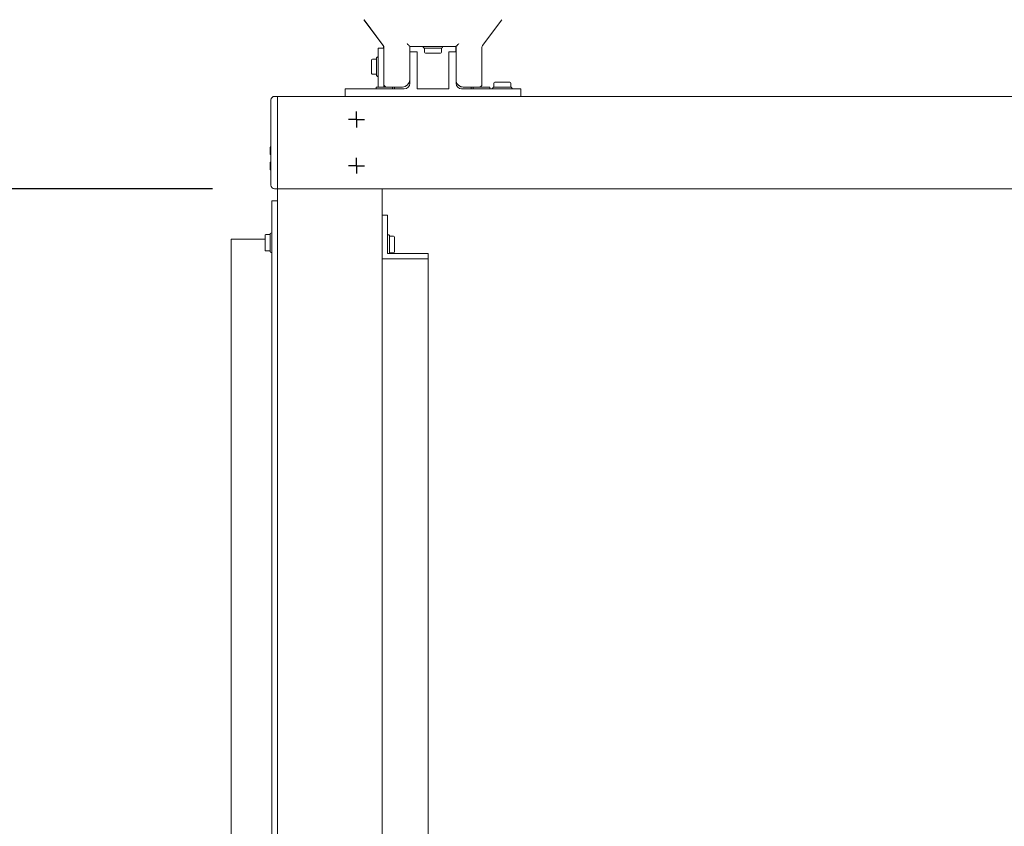
# Model space of a CAD drawing. Units: millimetres. Extents: x 175 to 14653, y 175 to 10220.
# Drawn here: x 7497 to 8029, y 2717 to 3153 of the extents above; entities that cross this region are included whole.
import ezdxf

# ---------------------------------------------------------------- set-up
doc = ezdxf.new("R2010")
doc.units = ezdxf.units.MM
doc.header["$LTSCALE"] = 35
doc.linetypes.add('SLD-Solid', pattern=[0])
doc.layers.add('MODEL_&_ANNOTATIONS', color=7, linetype='SLD-Solid')
doc.styles.add('SLDTEXTSTYLE0', font='arial.ttf', dxfattribs={"width": 0.948})
doc.dimstyles.new('SLDDIMSTYLE0', dxfattribs={"dimtxt": 89.891154, "dimasz": 105, "dimexe": 0, "dimexo": 0.0625, "dimgap": 22.472788, "dimtad": 1, "dimdec": 1, "dimrnd": 1e-09, "dimzin": 12, "dimdsep": 46, "dimtxsty": 'SLDTEXTSTYLE0', "dimsah": 1, "dimcen": 0.09, "dimadec": 0, "dimazin": 3, "dimtfac": 1, "dimtofl": 0, "dimtmove": 0, "dimatfit": 3, "dimfxl": 0, "dimfrac": 2, "dimtolj": 1, "dimtzin": 12, "dimarcsym": 0})
doc.dimstyles.new('SLDDIMSTYLE1', dxfattribs={"dimtxt": 89.891154, "dimasz": 105, "dimexe": 0, "dimexo": 0.0625, "dimgap": 22.472788, "dimtad": 1, "dimdec": 4, "dimlfac": 35, "dimzin": 12, "dimdsep": 46, "dimtxsty": 'SLDTEXTSTYLE0', "dimsah": 1, "dimcen": 0.09, "dimazin": 3, "dimtfac": 1, "dimtofl": 0, "dimtmove": 0, "dimatfit": 3, "dimfxl": 0, "dimfrac": 2, "dimtolj": 1, "dimtzin": 12, "dimarcsym": 0})

# ---------------------------------------------------------------- blocks, each defined once
blk = doc.blocks.new('_D_1')
at = {"layer": 'MODEL_&_ANNOTATIONS', "transparency": 16777216}
for p, q in [((7601.29, 3061.69), (7170.19, 3061.69)), ((7599.51, 2518.55), (7195.45, 2483.2))]:
    blk.add_line(p, q, dxfattribs=at)
for start, end in [(172.302686, 180), (180, 185)]:
    blk.add_arc((13807.6, 3061.69), 6567.4, start, end, dxfattribs=at)
for points in [[(7240.19, 3061.69), (7225.28, 2956.56), (7256.78, 2956.82)], [(7265.19, 2489.3), (7272.57, 2595.22), (7241.17, 2592.72)]]:
    blk.add_solid(points, dxfattribs=at)
at = {"layer": 'MODEL_&_ANNOTATIONS', "transparency": 16777216, "attachment_point": 1, "rotation": 86.6689, "style": 'SLDTEXTSTYLE0'}
for s, insert, char_height in [(' Depending on', (6976.81, 3157.63, -999.9), 92.6042), ('Roof Pitch', (7115.58, 3166.04, -999.9), 92.604), ('5°', (6965.17, 2957.67, -999.9), 92.604)]:
    blk.add_mtext(s, dxfattribs=dict(at, insert=insert, char_height=char_height))
blk = doc.blocks.new('_D_2')
at = {"layer": 'MODEL_&_ANNOTATIONS', "transparency": 16777216}
for p, q in [((13423.2, 2902.58), (13481.74, 2233.4)), ((7645.27, 2397.07), (7703.81, 1727.89)), ((7697.71, 1797.63), (13475.64, 2303.13))]:
    blk.add_line(p, q, dxfattribs=at)
for points in [[(13475.64, 2303.13), (13369.67, 2309.67), (13372.41, 2278.29)], [(7697.71, 1797.63), (7803.69, 1791.09), (7800.94, 1822.47)]]:
    blk.add_solid(points, dxfattribs=at)
at = {"layer": 'MODEL_&_ANNOTATIONS', "transparency": 16777216, "insert": (10371.03, 2151.34, -999.9), "char_height": 92.604, "attachment_point": 1, "rotation": 5, "style": 'SLDTEXTSTYLE0'}
blk.add_mtext('5800', dxfattribs=at)
blk = doc.blocks.new('SW_CENTERMARKSYMBOL_16')
at = {"layer": 'MODEL_&_ANNOTATIONS', "color": 0}
for p, q in [((-2.5, 0), (-4.25, 0)), ((0, 0), (-2.5, 0)), ((0, 0), (-2.5, 0)), ((0, 0), (-2.5, 0)), ((0, 0), (-2.5, 0)), ((0, 0), (-2.5, 0)), ((0, 0), (-2.5, 0)), ((0, 0), (-2.5, 0)), ((0, 2.5), (0, 4.25)), ((0, 0), (0, 2.5)), ((0, 0), (0, 2.5)), ((0, 0), (0, 2.5)), ((0, 0), (0, 2.5)), ((0, 0), (0, 2.5)), ((0, 0), (0, 2.5)), ((0, 0), (0, 2.5)), ((0, 0), (0, -2.5)), ((0, 0), (2.5, 0)), ((0, 0), (0, -2.5)), ((0, 0), (2.5, 0)), ((0, 0), (0, -2.5)), ((0, 0), (2.5, 0)), ((0, 0), (0, -2.5)), ((0, 0), (2.5, 0)), ((0, 0), (0, -2.5)), ((0, 0), (2.5, 0)), ((0, 0), (0, -2.5)), ((0, 0), (2.5, 0)), ((0, 0), (0, -2.5)), ((0, 0), (2.5, 0)), ((2.5, 0), (4.25, 0)), ((0, -2.5), (0, -4.25))]:
    blk.add_line(p, q, dxfattribs=at)
blk = doc.blocks.new('SW_CENTERMARKSYMBOL_17')
at = {"layer": 'MODEL_&_ANNOTATIONS', "color": 0}
for p, q in [((-2.5, 0), (-4.25, 0)), ((0, 0), (-2.5, 0)), ((0, 0), (-2.5, 0)), ((0, 0), (-2.5, 0)), ((0, 0), (-2.5, 0)), ((0, 0), (-2.5, 0)), ((0, 0), (-2.5, 0)), ((0, 0), (-2.5, 0)), ((0, 2.5), (0, 4.25)), ((0, 0), (0, 2.5)), ((0, 0), (0, 2.5)), ((0, 0), (0, 2.5)), ((0, 0), (0, 2.5)), ((0, 0), (0, 2.5)), ((0, 0), (0, 2.5)), ((0, 0), (0, 2.5)), ((0, 0), (0, -2.5)), ((0, 0), (2.5, 0)), ((0, 0), (0, -2.5)), ((0, 0), (2.5, 0)), ((0, 0), (0, -2.5)), ((0, 0), (2.5, 0)), ((0, 0), (0, -2.5)), ((0, 0), (2.5, 0)), ((0, 0), (0, -2.5)), ((0, 0), (2.5, 0)), ((0, 0), (0, -2.5)), ((0, 0), (2.5, 0)), ((0, 0), (0, -2.5)), ((0, 0), (2.5, 0)), ((2.5, 0), (4.25, 0)), ((0, -2.5), (0, -4.25))]:
    blk.add_line(p, q, dxfattribs=at)
blk = doc.blocks.new('SW_CENTERMARKSYMBOL_18')
at = {"layer": 'MODEL_&_ANNOTATIONS', "color": 0}
for p, q in [((-2.5, 0), (-4.25, 0)), ((0, 0), (-2.5, 0)), ((0, 0), (-2.5, 0)), ((0, 0), (-2.5, 0)), ((0, 0), (-2.5, 0)), ((0, 0), (-2.5, 0)), ((0, 0), (-2.5, 0)), ((0, 0), (-2.5, 0)), ((0, 2.5), (0, 4.25)), ((0, 0), (0, 2.5)), ((0, 0), (0, 2.5)), ((0, 0), (0, 2.5)), ((0, 0), (0, 2.5)), ((0, 0), (0, 2.5)), ((0, 0), (0, 2.5)), ((0, 0), (0, 2.5)), ((0, 0), (0, -2.5)), ((0, 0), (2.5, 0)), ((0, 0), (0, -2.5)), ((0, 0), (2.5, 0)), ((0, 0), (0, -2.5)), ((0, 0), (2.5, 0)), ((0, 0), (0, -2.5)), ((0, 0), (2.5, 0)), ((0, 0), (0, -2.5)), ((0, 0), (2.5, 0)), ((0, 0), (0, -2.5)), ((0, 0), (2.5, 0)), ((0, 0), (0, -2.5)), ((0, 0), (2.5, 0)), ((2.5, 0), (4.25, 0)), ((0, -2.5), (0, -4.25))]:
    blk.add_line(p, q, dxfattribs=at)
blk = doc.blocks.new('SW_CENTERMARKSYMBOL_19')
at = {"layer": 'MODEL_&_ANNOTATIONS', "color": 0}
for p, q in [((-2.5, 0), (-4.25, 0)), ((0, 0), (-2.5, 0)), ((0, 0), (-2.5, 0)), ((0, 0), (-2.5, 0)), ((0, 0), (-2.5, 0)), ((0, 0), (-2.5, 0)), ((0, 0), (-2.5, 0)), ((0, 0), (-2.5, 0)), ((0, 2.5), (0, 4.25)), ((0, 0), (0, 2.5)), ((0, 0), (0, 2.5)), ((0, 0), (0, 2.5)), ((0, 0), (0, 2.5)), ((0, 0), (0, 2.5)), ((0, 0), (0, 2.5)), ((0, 0), (0, 2.5)), ((0, 0), (0, -2.5)), ((0, 0), (2.5, 0)), ((0, 0), (0, -2.5)), ((0, 0), (2.5, 0)), ((0, 0), (0, -2.5)), ((0, 0), (2.5, 0)), ((0, 0), (0, -2.5)), ((0, 0), (2.5, 0)), ((0, 0), (0, -2.5)), ((0, 0), (2.5, 0)), ((0, 0), (0, -2.5)), ((0, 0), (2.5, 0)), ((0, 0), (0, -2.5)), ((0, 0), (2.5, 0)), ((2.5, 0), (4.25, 0)), ((0, -2.5), (0, -4.25))]:
    blk.add_line(p, q, dxfattribs=at)

msp = doc.modelspace()

# ---------------------------------------------------------------- linework, layer by layer
at = {"color": 7, "linetype": 'SLD-Solid', "lineweight": 15}
for p, q in [((7693.3420856, 3139.0843629), (7682.9342988, 3153.0875206)), ((7693.4948747, 3139.0843629), (7683.0870879, 3153.0875206)), ((7747.0870909, 3139.0843629), (7757.494874, 3153.0875206)), ((7693.6381903, 3137.6859188), (7693.6381903, 3138.189578)), ((7693.7909831, 3118.1859612), (7693.7909831, 3138.189578)), ((7732.7909839, 3138.6859655), (7707.7909854, 3138.6859655)), ((7707.7909854, 3138.6859655), (7707.7909854, 3120.6859588)), ((7715.0409815, 3138.6859655), (7715.0409815, 3138.3930683)), ((7725.5409804, 3138.3930683), (7725.5409804, 3138.6859655)), ((7732.6381874, 3135.6859445), (7732.6381874, 3138.6859655)), ((7732.7909839, 3138.6859655), (7732.7909839, 3120.6859588)), ((7746.7909825, 3118.1859612), (7746.7909825, 3138.189578)), ((7690.7909807, 3132.935965), (7690.4980872, 3132.935965)), ((7693.7909831, 3137.6859188), (7690.7909807, 3137.6859188)), ((7690.7909807, 3137.6859188), (7690.7909807, 3116.6859507)), ((7707.7909854, 3135.6859445), (7711.7909786, 3135.6859445)), ((7711.7909786, 3135.6859445), (7711.7909786, 3115.6859636)), ((7715.1874301, 3138.0394935), (7715.3945339, 3137.8323674)), ((7724.8338756, 3137.6859188), (7715.7480863, 3137.6859188)), ((7715.7495317, 3137.6859188), (7715.7495317, 3135.4859113)), ((7716.6475204, 3134.9859476), (7716.2495327, 3134.9859476)), ((7718.2702568, 3134.9859476), (7717.8722691, 3134.9859476)), ((7719.0662396, 3134.9859476), (7718.2702568, 3134.9859476)), ((7722.311705, 3134.9859476), (7721.5157297, 3134.9859476)), ((7722.7097002, 3134.9859476), (7722.311705, 3134.9859476)), ((7724.3324366, 3134.9859476), (7723.9344415, 3134.9859476)), ((7724.8324376, 3135.4859113), (7724.8324376, 3137.6859188)), ((7725.187428, 3137.8323674), (7725.3945318, 3138.0394935)), ((7728.7909833, 3115.6859636), (7728.7909833, 3135.6859445)), ((7728.7909833, 3135.6859445), (7732.7909839, 3135.6859445)), ((7687.0909814, 3130.4965853), (7687.0909814, 3131.185913)), ((7687.0909814, 3127.6859283), (7687.0909814, 3128.375256)), ((7687.0909814, 3126.9966006), (7687.0909814, 3127.6859283)), ((7687.0931272, 3131.2080264), (7687.0996614, 3131.2714457)), ((7687.5909825, 3131.6859364), (7689.7909824, 3131.6859364)), ((7689.7909824, 3123.1430411), (7689.7909824, 3132.2288155)), ((7690.1445348, 3132.7895164), (7689.9374273, 3132.5823903)), ((7687.0909814, 3124.1859436), (7687.0909814, 3124.8752713)), ((7689.7909824, 3123.6859202), (7687.5909825, 3123.6859202)), ((7689.9374273, 3122.7894663), (7690.1445348, 3122.5823998)), ((7690.4980872, 3122.4359512), (7690.7909807, 3122.4359512)), ((7693.7909831, 3118.1859612), (7693.7909831, 3116.6859507)), ((7707.7909854, 3118.685925), (7707.7909854, 3120.6859588)), ((7732.7909839, 3120.6859588), (7732.7909839, 3118.685925)), ((7753.2495332, 3118.8859582), (7753.2495332, 3116.6859507)), ((7753.7495267, 3119.3859219), (7754.1475218, 3119.3859219)), ((7755.3722632, 3119.3859219), (7755.7702583, 3119.3859219)), ((7755.7702583, 3119.3859219), (7756.5662336, 3119.3859219)), ((7759.0157238, 3119.3859219), (7759.8117065, 3119.3859219)), ((7759.8117065, 3119.3859219), (7760.2097016, 3119.3859219)), ((7761.4344504, 3119.3859219), (7761.8324307, 3119.3859219)), ((7762.3324391, 3116.6859507), (7762.3324391, 3118.8859582)), ((7634.790982, 3111.6859555), (7636.2909821, 3111.6859555)), ((7636.2909821, 3109.6859216), (7636.2909821, 3111.6859555)), ((7672.7909815, 3111.6859555), (7636.2909821, 3111.6859555)), ((7704.7909793, 3115.6859636), (7672.7909815, 3115.6859636)), ((7672.7909815, 3115.6859636), (7672.7909815, 3111.6859555)), ((7767.7909878, 3111.6859555), (7672.7909815, 3111.6859555)), ((7689.551383, 3116.6859507), (7689.551383, 3115.6859636)), ((7695.2909824, 3116.6859507), (7689.551383, 3116.6859507)), ((7703.7909847, 3116.6859507), (7695.2909824, 3116.6859507)), ((7698.5257414, 3116.6859507), (7698.5257414, 3115.6859636)), ((7699.5513809, 3116.6859507), (7699.5513809, 3115.6859636)), ((7728.7909833, 3115.6859636), (7711.7909786, 3115.6859636)), ((7767.7909878, 3115.6859636), (7735.7909825, 3115.6859636)), ((7736.7909846, 3116.6859507), (7745.2909794, 3116.6859507)), ((7741.030581, 3116.6859507), (7741.030581, 3115.6859636)), ((7742.0562205, 3116.6859507), (7742.0562205, 3115.6859636)), ((7745.2909794, 3116.6859507), (7751.0305789, 3116.6859507)), ((7751.0305789, 3116.6859507), (7751.0305789, 3115.6859636)), ((7752.540983, 3115.9788012), (7752.540983, 3115.6859636)), ((7752.8945354, 3116.5395021), (7752.6874316, 3116.332376)), ((7753.2480878, 3116.6859507), (7762.3338696, 3116.6859507)), ((7762.8945407, 3116.332376), (7762.6874295, 3116.5395021)), ((7763.0409893, 3115.6859636), (7763.0409893, 3115.9788012)), ((7767.7909878, 3115.6859636), (7767.7909878, 3111.6859555)), ((8344.0978673, 3111.6859555), (7767.7909878, 3111.6859555)), ((7632.790982, 3063.6859178), (7632.790982, 3109.6859216)), ((7636.2909821, 3063.6859178), (7636.2909821, 3109.6859216)), ((7632.2909819, 3084.4004392), (7632.790982, 3084.4004392)), ((7632.2909819, 3083.3182573), (7632.2909819, 3084.3047142)), ((7632.2909819, 3084.3047142), (7632.790982, 3084.3047142)), ((7632.2909819, 3083.3182573), (7632.790982, 3083.3182573)), ((7632.2909819, 3083.3182573), (7632.2909819, 3082.7600002)), ((7632.2909819, 3081.8856), (7632.2909819, 3082.7600002)), ((7632.2909819, 3082.7600002), (7632.790982, 3082.7600002)), ((7632.2909819, 3081.8856), (7632.790982, 3081.8856)), ((7632.2909819, 3081.8856), (7632.2909819, 3081.2723875)), ((7632.2909819, 3080.2978515), (7632.2909819, 3081.2723875)), ((7632.2909819, 3081.2723875), (7632.790982, 3081.2723875)), ((7632.2909819, 3080.2978515), (7632.790982, 3080.2978515)), ((7632.2909819, 3080.2465915), (7632.790982, 3080.2465915)), ((7632.2909819, 3076.1572361), (7632.790982, 3076.1572361)), ((7632.2909819, 3075.1158237), (7632.790982, 3075.1158237)), ((7632.2909819, 3074.3000745), (7632.790982, 3074.3000745)), ((7632.2909819, 3073.3106374), (7632.790982, 3073.3106374)), ((7632.2909819, 3072.0533371), (7632.790982, 3072.0533371)), ((7634.790982, 3061.6859436), (7636.2909821, 3061.6859436)), ((7636.2909821, 3061.6859436), (7636.2909821, 3063.6859178)), ((13414.2202881, 3061.6859436), (7636.2909821, 3061.6859436)), ((7636.2909821, 2521.7666659), (7636.2909821, 3061.6859436)), ((7692.7909811, 2526.7097741), (7692.7909811, 3061.6859436)), ((7636.2909821, 3055.1859378), (7633.290982, 3055.1859378)), ((7633.290982, 2562.8302708), (7633.290982, 3055.1859378)), ((7692.7909811, 3047.5175023), (7695.7909834, 3047.5175023)), ((7695.7909834, 3047.5175023), (7695.7909834, 3026.7821192)), ((7632.2909819, 3037.1056437), (7630.0909819, 3037.1056437)), ((7632.2909819, 3035.5807185), (7632.2909819, 3037.1744871)), ((7632.6445354, 3037.735188), (7632.4374286, 3037.5280618)), ((7633.290982, 3037.881577), (7632.9980888, 3037.881577)), ((7629.5909823, 3034.4505548), (7611.2909817, 3034.4505548)), ((7611.2909817, 2542.0948915), (7611.2909817, 3034.4505548)), ((7629.5909823, 3036.3396644), (7629.5909823, 3036.6056799)), ((7629.5909823, 3036.0889077), (7629.5909823, 3036.3396644)), ((7629.5909823, 3035.2551579), (7629.5909823, 3035.5211734)), ((7629.5909823, 3034.4724893), (7629.5909823, 3035.2551579)), ((7629.5909823, 3031.2811374), (7629.5909823, 3032.063806)), ((7632.2909819, 3028.0887127), (7632.2909819, 3035.5807185)), ((7696.0838769, 3036.9589567), (7695.7909834, 3036.9589567)), ((7696.6445368, 3036.6053819), (7696.4374293, 3036.8125081)), ((7696.7909817, 3036.2518072), (7696.7909817, 3027.1660327)), ((7698.9909854, 3036.1829638), (7696.7909817, 3036.1829638)), ((7699.490979, 3035.683), (7699.490979, 3035.1662874)), ((7699.490979, 3033.5761547), (7699.490979, 3033.059442)), ((7699.490979, 3033.059442), (7699.490979, 3032.2767138)), ((7629.5909823, 3030.7644248), (7629.5909823, 3031.2811374)), ((7629.5909823, 3029.7420263), (7629.5909823, 3030.79077)), ((7629.5909823, 3028.6575794), (7629.5909823, 3029.174292)), ((7630.0909819, 3028.157556), (7632.2909819, 3028.157556)), ((7632.4374286, 3027.7351379), (7632.6445354, 3027.5280714)), ((7632.9980888, 3027.3816227), (7633.290982, 3027.3816227)), ((7695.7909834, 3026.7821192), (7717.7909833, 3026.7821192)), ((7696.6141757, 3026.7821192), (7696.6445368, 3026.8125176)), ((7696.7909817, 3027.2348761), (7698.9909854, 3027.2348761)), ((7699.490979, 3031.1411857), (7699.490979, 3029.8417449)), ((7699.490979, 3029.8680901), (7699.490979, 3029.0853619)), ((7699.490979, 3029.0853619), (7699.490979, 3028.819406)), ((7699.490979, 3028.2516121), (7699.490979, 3028.0008554)), ((7699.490979, 3028.0008554), (7699.490979, 3027.7348995)), ((7717.7909833, 3026.7821192), (7717.7909833, 3023.9545941)), ((7717.7909833, 3023.9545941), (7692.7909811, 3023.9545941)), ((7717.7909833, 2531.5989121), (7717.7909833, 3023.9545941))]:
    msp.add_line(p, q, dxfattribs=at)
at = {"color": 7, "linetype": 'SLD-Solid', "lineweight": 15, "flags": 128}
for points in [[(7707.7909854, 3138.6859655), (7707.7681941, 3138.7087345), (7707.7005204, 3138.7763857), (7707.5900209, 3138.8868928), (7707.4400482, 3139.036858), (7707.255162, 3139.2217516), (7707.0409802, 3139.4359111), (7706.8040144, 3139.6728992), (7706.5514547, 3139.9254441), (7706.2909824, 3140.1859164)], [(7732.7909839, 3138.6859655), (7732.8137678, 3138.7087345), (7732.8814414, 3138.7763857), (7732.991941, 3138.8868928), (7733.1419137, 3139.036858), (7733.3267999, 3139.2217516), (7733.5409817, 3139.4359111), (7733.7779549, 3139.6728992), (7734.0305072, 3139.9254441), (7734.2909795, 3140.1859164)]]:
    msp.add_lwpolyline(points, dxfattribs=at)
at = {"color": 7, "linetype": 'SLD-Solid', "lineweight": 15}
for centre, radius, start, end in [((7692.138191, 3138.1895497), 1.5, 359.999999998, 36.621327494), ((7692.2909821, 3138.1895497), 1.5, 0.000000001, 36.621327494), ((7715.5409821, 3138.3930438), 0.5, 180, 225), ((7725.0409821, 3138.3930438), 0.5, 314.999999999, 0), ((7748.2909821, 3138.1895497), 1.5, 143.378672506, 180.000000002), ((7690.4980888, 3132.4359399), 0.5, 90, 135.000000001), ((7715.7480888, 3138.185937), 0.5, 225, 270), ((7716.2495302, 3135.485937), 0.5, 180, 270), ((7724.3324339, 3135.485937), 0.5, 270, 0), ((7724.8338753, 3138.185937), 0.5, 270, 315), ((7687.5909821, 3131.1859399), 0.5, 89.999999999, 179.999999986), ((7687.5909821, 3131.3940391), 0.5, 180, 192.011166456), ((7690.2909821, 3132.2288331), 0.5, 135, 180), ((7687.5909821, 3124.1859399), 0.5, 179.999999987, 270), ((7687.5909821, 3123.9778406), 0.5, 167.989187691, 180), ((7690.2909821, 3123.1430466), 0.5, 180, 224.999999999), ((7690.4980888, 3122.9359399), 0.5, 225, 270), ((7695.2909821, 3118.185937), 1.5, 179.999999999, 270), ((7695.138191, 3118.185937), 1.5, 206.085447032, 270), ((7703.7909821, 3120.685937), 4, 270, 0), ((7704.7909821, 3118.685937), 3, 270, 359.999999999), ((7736.7909821, 3120.685937), 4, 179.999999999, 270), ((7736.638191, 3120.685937), 4, 195.887253337, 270), ((7735.7909821, 3118.685937), 3, 180, 270), ((7745.2909821, 3118.185937), 1.5, 270, 0.000000001), ((7753.7495302, 3118.885937), 0.5, 90, 180), ((7761.8324339, 3118.885937), 0.5, 0, 90), ((7634.7909821, 3109.685937), 2, 90, 180), ((7753.0409821, 3115.9788302), 0.5, 135, 180), ((7753.2480888, 3116.185937), 0.5, 90, 134.999999999), ((7762.3338753, 3116.185937), 0.5, 45, 90), ((7762.5409821, 3115.9788302), 0.5, 0, 45.000000001), ((7634.7909821, 3063.685937), 2, 180, 270), ((7630.0909821, 3036.6056569), 0.5, 90, 180), ((7632.7909821, 3037.1744985), 0.5, 135, 180), ((7632.9980888, 3037.3816053), 0.5, 90, 135), ((7696.0838753, 3036.4589399), 0.5, 45, 90), ((7696.2909821, 3036.2518331), 0.5, 0, 45), ((7698.9909821, 3035.6829915), 0.5, 0, 90), ((7630.0909821, 3028.6575537), 0.5, 180, 270), ((7632.7909821, 3028.0887121), 0.5, 180, 225), ((7632.9980888, 3027.8816053), 0.5, 225, 270), ((7696.2909821, 3027.1660467), 0.5, 315, 360), ((7698.9909821, 3027.7348883), 0.5, 270, 0)]:
    msp.add_arc(centre, radius, start, end, dxfattribs=at)
for points, knots in [([(7716.6475204, 3134.9859476), (7716.6484239, 3134.9859474), (7716.7643569, 3134.9859249), (7717.0937404, 3135.0063654), (7717.5508976, 3134.9870229), (7717.8552996, 3134.9859454), (7717.8706142, 3134.9859474), (7717.8722691, 3134.9859476)], [0, 0, 0, 0, 0.0032021978, 0.4108784326, 0.9708082772, 0.9968454835, 1, 1, 1, 1]), ([(7719.0662396, 3134.9859476), (7719.0687951, 3134.9859474), (7719.5457216, 3134.9859251), (7720.3662458, 3135.007085), (7721.180461, 3134.985925), (7721.5131717, 3134.9859474), (7721.5157297, 3134.9859476)], [0, 0, 0, 0, 0.0031563571, 0.5890692426, 0.9968406479, 1, 1, 1, 1]), ([(7723.9344415, 3134.9859476), (7723.933538, 3134.9859474), (7723.8176052, 3134.9859248), (7723.4884318, 3135.0063725), (7723.0320878, 3134.9869577), (7722.7272675, 3134.9859455), (7722.711355, 3134.9859474), (7722.7097002, 3134.9859476)], [0, 0, 0, 0, 0.0032021804, 0.410876199, 0.969666656, 0.9968455006, 1, 1, 1, 1]), ([(7687.0909814, 3128.375256), (7687.0909825, 3128.3776999), (7687.0911202, 3128.6913962), (7687.1112158, 3129.4205337), (7687.0921817, 3130.1049099), (7687.0909929, 3130.4752047), (7687.0909825, 3130.4945973), (7687.0909814, 3130.4965853)], [0, 0, 0, 0, 0.0032010943, 0.4108912267, 0.969714301, 0.996895195, 1, 1, 1, 1]), ([(7687.0909814, 3124.8752713), (7687.0909825, 3124.8772778), (7687.0911245, 3125.1411871), (7687.1119054, 3125.7970863), (7687.091191, 3126.5449851), (7687.0909826, 3126.9941766), (7687.0909814, 3126.9966006)], [0, 0, 0, 0, 0.0031242066, 0.4109047319, 0.9968210384, 1, 1, 1, 1]), ([(7754.1475218, 3119.3859219), (7754.1484255, 3119.3859221), (7754.267761, 3119.385944), (7754.5915694, 3119.3654978), (7755.0487165, 3119.3849078), (7755.3547377, 3119.385924), (7755.3706086, 3119.3859221), (7755.3722632, 3119.3859219)], [0, 0, 0, 0, 0.0031115623, 0.4109055574, 0.9697393237, 0.9968452561, 1, 1, 1, 1]), ([(7759.0157238, 3119.3859219), (7759.0131683, 3119.385922), (7758.5386931, 3119.3859445), (7757.716082, 3119.3647847), (7756.8997975, 3119.3859446), (7756.5687916, 3119.3859221), (7756.5662336, 3119.3859219)], [0, 0, 0, 0, 0.0031726034, 0.5890663392, 0.996824417, 1, 1, 1, 1]), ([(7761.4344504, 3119.3859219), (7761.4335468, 3119.3859221), (7761.3142108, 3119.385944), (7760.990185, 3119.365505), (7760.5322326, 3119.3848422), (7760.2266283, 3119.3859241), (7760.2113563, 3119.3859221), (7760.2097016, 3119.3859219)], [0, 0, 0, 0, 0.0031115815, 0.4109093319, 0.9708829739, 0.9968452367, 1, 1, 1, 1]), ([(7632.2909819, 3076.1572361), (7632.2909819, 3076.1371359), (7632.2909819, 3076.0969023), (7632.2909819, 3075.801566), (7632.2909819, 3075.4619119), (7632.2909819, 3075.2312496), (7632.2909819, 3075.1158237)], [0, 0, 0, 0, 0.2791386932, 0.5587395147, 0.779188395, 1, 1, 1, 1]), ([(7632.2909819, 3075.1158237), (7632.2909819, 3075.0247049), (7632.2909819, 3074.8425239), (7632.2909819, 3074.5331491), (7632.2909819, 3074.3883336), (7632.2909819, 3074.3000745)], [0, 0, 0, 0, 0.28098123223, 0.56178750167, 1, 1, 1, 1]), ([(7632.2909819, 3074.3000745), (7632.2909819, 3074.2547907), (7632.2909819, 3074.1641499), (7632.2909819, 3073.7924768), (7632.2909819, 3073.4933951), (7632.2909819, 3073.3106374)], [0, 0, 0, 0, 0.279700195, 0.5598518291, 1, 1, 1, 1]), ([(7632.2909819, 3073.3106374), (7632.2909819, 3073.1360129), (7632.2909819, 3072.7873299), (7632.2909819, 3072.3724413), (7632.2909819, 3072.0982892), (7632.2909819, 3072.0683167), (7632.2909819, 3072.0533371)], [0, 0, 0, 0, 0.2803984749, 0.5598882247, 0.7800408194, 1, 1, 1, 1]), ([(7629.5909823, 3035.5211734), (7629.5909826, 3035.5224255), (7629.5910213, 3035.6853009), (7629.6112648, 3036.0277629), (7629.5922438, 3036.2488917), (7629.5909848, 3036.3350492), (7629.5909825, 3036.3392282), (7629.5909823, 3036.3396644)], [0, 0, 0, 0, 0.00315850956, 0.41088185132, 0.96969367366, 0.99683681945, 1, 1, 1, 1]), ([(7629.5909823, 3036.0889077), (7629.5909826, 3036.0875775), (7629.5910036, 3035.9901914), (7629.5938851, 3035.8764695), (7629.5967271, 3035.7643008)], [0, 0, 0, 0, 0.0136585678, 1, 1, 1, 1]), ([(7629.5909823, 3034.4724893), (7629.5909826, 3034.4700457), (7629.5910208, 3034.1537081), (7629.6112958, 3033.3876608), (7629.5922013, 3032.5729458), (7629.5909847, 3032.0902923), (7629.5909825, 3032.0664088), (7629.5909823, 3032.063806)], [0, 0, 0, 0, 0.0031740445, 0.4108920069, 0.9708529089, 0.9968236437, 1, 1, 1, 1]), ([(7629.5909823, 3033.1993937), (7629.5909825, 3033.1967909), (7629.5909968, 3033.0436428), (7629.5933183, 3032.8912821), (7629.5956002, 3032.7415108)], [0, 0, 0, 0, 0.01699539226, 1, 1, 1, 1]), ([(7699.490979, 3035.1662874), (7699.4909792, 3035.1649566), (7699.4910014, 3034.9921534), (7699.4706547, 3034.5381129), (7699.4897226, 3033.9663388), (7699.4909816, 3033.5971539), (7699.4909793, 3033.5781416), (7699.490979, 3033.5761547)], [0, 0, 0, 0, 0.0031641211, 0.4108633693, 0.9697028403, 0.9968337434, 1, 1, 1, 1]), ([(7699.490979, 3032.2767138), (7699.4909792, 3032.2741309), (7699.4910015, 3031.9374546), (7699.469857, 3031.1215498), (7699.4910015, 3030.3221166), (7699.4909791, 3029.8705138), (7699.490979, 3029.8680901)], [0, 0, 0, 0, 0.0031525459, 0.4109327363, 0.9968385149, 1, 1, 1, 1]), ([(7629.5909823, 3030.7644248), (7629.5909826, 3030.7624178), (7629.5910466, 3030.3908315), (7629.6120322, 3029.8153889), (7629.5910209, 3029.3483595), (7629.5909826, 3029.1756228), (7629.5909823, 3029.174292)], [0, 0, 0, 0, 0.003181656, 0.5890692114, 0.9968341529, 1, 1, 1, 1]), ([(7699.490979, 3028.819406), (7699.4909792, 3028.818134), (7699.4910017, 3028.6532454), (7699.4698569, 3028.3041937), (7699.4910015, 3028.0866008), (7699.4909791, 3028.001312), (7699.490979, 3028.0008554)], [0, 0, 0, 0, 0.0031699751, 0.4109276206, 0.9968466677, 1, 1, 1, 1]), ([(7699.4852346, 3031.70892), (7699.4880938, 3031.5225752), (7699.4909924, 3031.3336609), (7699.4909792, 3031.1437686), (7699.490979, 3031.1411857)], [0, 0, 0, 0, 0.9863979253, 1, 1, 1, 1]), ([(7699.490979, 3028.2516121), (7699.4909792, 3028.2529423), (7699.4909924, 3028.3503761), (7699.4880937, 3028.4640736), (7699.4852346, 3028.576219)], [0, 0, 0, 0, 0.0136519422, 1, 1, 1, 1])]:
    msp.add_open_spline(points, degree=3, knots=knots, dxfattribs=at)

# ---------------------------------------------------------------- block references
at = {"layer": 'MODEL_&_ANNOTATIONS'}
for name, p in [('SW_CENTERMARKSYMBOL_16', (7679.003371, 3099.185937)), ('SW_CENTERMARKSYMBOL_18', (7679.003371, 3099.185937)), ('SW_CENTERMARKSYMBOL_19', (7679.0033686, 3074.1859384)), ('SW_CENTERMARKSYMBOL_17', (7679.0033735, 3074.1859384))]:
    msp.add_blockref(name, p, dxfattribs=at)

# ---------------------------------------------------------------- dimensions: what is measured, and where the dimension line sits
dim = msp.add_angular_dim_2l(base=(7246.4453246, 2775.2198904), line1=((7634.3735557, 2521.5989124), (13412.3028047, 3027.1022204)), line2=((13414.220231, 3061.685937), (7636.2909821, 3061.685937)), text='<> Depending on\\PRoof Pitch', dimstyle='SLDDIMSTYLE1', dxfattribs=at)
dim.commit()
dim.dimension.update_dxf_attribs({"geometry": '_D_1', "text_midpoint": (7251.2909821, 3443.2950272), "dimtype": 162})
dim = msp.add_linear_dim(base=(13475.6421027, 2303.1307311), p1=(7642.2175726, 2431.9413896), p2=(13420.1468215, 2937.4446975), angle=5, dimstyle='SLDDIMSTYLE0', dxfattribs=at)
dim.commit()
dim.dimension.update_dxf_attribs({"geometry": '_D_2', "text_midpoint": (10559.1023239, 2047.9665638), "dimtype": 160})

doc.saveas('drawing.dxf')
